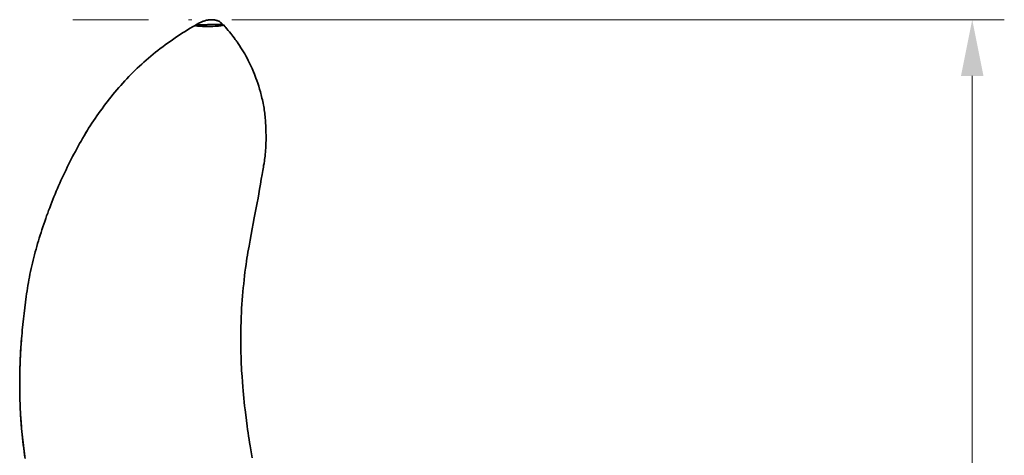
# Model space of a CAD drawing. Units: millimetres. Extents: x 0 to 210, y 0 to 297.
# Drawn here: x 82 to 113, y 79 to 93 of the extents above; entities that cross this region are included whole.
import ezdxf
from ezdxf.enums import TextEntityAlignment as Align

# ---------------------------------------------------------------- set-up
doc = ezdxf.new("R2010")
doc.units = ezdxf.units.MM
doc.header["$LTSCALE"] = 5
doc.linetypes.add('AUSGEZOGEN', pattern=[0])
doc.linetypes.add('DASHDOT', pattern=[1, 0.5, -0.25, 0, -0.25])
for name, color, linetype, true_color in [('4', 6, 'Continuous', 0xff00ff), ('5', 96, 'Continuous', 0x008000), ('7', 6, 'Continuous', 0xff00ff)]:
    doc.layers.add(name, color=color, linetype=linetype, true_color=true_color)
doc.styles.add('Arial', font='arial.ttf')
doc.dimstyles.new('ISO-25', dxfattribs={"dimtxt": 2.5, "dimasz": 2.5, "dimexe": 1.25, "dimexo": 0.625, "dimtad": 1, "dimtxsty": 'Standard', "dimcen": 2.5, "dimadec": 0, "dimazin": 0, "dimtfac": 1, "dimtmove": 0, "dimatfit": 3, "dimfxl": 1, "dimarcsym": 0})

# ---------------------------------------------------------------- blocks, each defined once
blk = doc.blocks.new('*D13')
at = {"layer": '4', "linetype": 'AUSGEZOGEN', "lineweight": 18, "true_color": 0xff00ff}
for points in [[(112, 92.517), (111.65, 90.767), (112.35, 90.767)], [(112, 59.31), (112.35, 61.06), (111.65, 61.06)]]:
    blk.add_hatch(color=6, dxfattribs=at).paths.add_polyline_path(points, flags=0)
at = {"layer": '4', "color": 6, "linetype": 'AUSGEZOGEN', "lineweight": 18, "true_color": 0xff00ff}
for p, q in [((91.421, 92.517), (113, 92.517)), ((112, 90.767), (112, 61.06)), ((106.358, 59.31), (113, 59.31))]:
    blk.add_line(p, q, dxfattribs=at)
at = {"layer": '4', "color": 6, "linetype": 'AUSGEZOGEN', "lineweight": 18, "true_color": 0xff00ff, "style": 'Arial', "width": 0.929705}
blk.add_text('C', height=1.75, rotation=90, dxfattribs=at).set_placement((111, 76.18), (111, 77.82), align=Align.FIT)

msp = doc.modelspace()

# ---------------------------------------------------------------- linework, layer by layer
at = {"layer": '5', "color": 9, "linetype": 'AUSGEZOGEN', "lineweight": 35, "true_color": 0xc4c4c4}
for p, q in [((87.772, 92.339), (87.789, 92.349)), ((87.794, 92.349), (87.789, 92.349)), ((87.789, 92.349), (87.79, 92.349)), ((88.633, 92.368), (88.628, 92.368)), ((88.638, 92.368), (88.633, 92.368)), ((88.641, 92.368), (88.638, 92.368))]:
    msp.add_line(p, q, dxfattribs=at)
for points in [[(88.642, 92.368), (88.639, 92.371), (88.613, 92.395), (88.601, 92.406), (88.589, 92.417), (88.567, 92.434), (88.556, 92.442), (88.544, 92.45), (88.531, 92.458), (88.518, 92.466), (88.506, 92.472), (88.494, 92.478), (88.479, 92.484), (88.464, 92.49), (88.443, 92.496), (88.422, 92.502), (88.401, 92.507), (88.379, 92.511), (88.363, 92.513), (88.347, 92.514), (88.32, 92.516), (88.301, 92.517), (88.282, 92.517), (88.259, 92.516), (88.236, 92.514), (88.214, 92.512), (88.191, 92.509), (88.173, 92.506), (88.155, 92.502), (88.129, 92.497), (88.104, 92.491), (88.077, 92.483), (88.05, 92.475), (88.03, 92.468), (88.01, 92.461), (87.987, 92.452), (87.964, 92.442), (87.94, 92.431), (87.915, 92.419), (87.893, 92.407), (87.87, 92.395), (87.858, 92.388), (87.839, 92.377), (87.815, 92.364), (87.786, 92.347)], [(82.469, 78.908), (82.456, 78.994), (82.444, 79.08), (82.433, 79.166), (82.422, 79.252), (82.412, 79.338), (82.402, 79.425), (82.393, 79.511), (82.384, 79.598), (82.375, 79.685), (82.368, 79.771), (82.36, 79.858), (82.353, 79.945), (82.347, 80.032), (82.34, 80.12), (82.335, 80.207), (82.33, 80.294), (82.325, 80.381), (82.321, 80.469), (82.318, 80.556), (82.315, 80.643), (82.313, 80.731), (82.311, 80.818), (82.309, 80.906), (82.308, 80.994), (82.308, 81.081), (82.308, 81.169), (82.308, 81.257), (82.309, 81.345), (82.31, 81.433), (82.311, 81.52), (82.313, 81.608), (82.316, 81.696), (82.319, 81.784), (82.322, 81.872), (82.326, 81.96), (82.33, 82.048), (82.334, 82.136), (82.339, 82.224), (82.345, 82.313), (82.351, 82.401), (82.357, 82.488), (82.364, 82.576), (82.371, 82.664), (82.379, 82.752), (82.387, 82.84), (82.405, 83.015), (82.424, 83.19), (82.443, 83.365), (82.464, 83.54), (82.487, 83.714), (82.51, 83.888), (82.523, 83.976), (82.536, 84.063), (82.549, 84.15), (82.563, 84.237), (82.578, 84.324), (82.594, 84.411), (82.61, 84.498), (82.627, 84.585), (82.645, 84.672), (82.664, 84.759), (82.683, 84.846), (82.704, 84.933), (82.725, 85.02), (82.747, 85.107), (82.769, 85.193), (82.793, 85.28), (82.816, 85.367), (82.841, 85.453), (82.866, 85.54), (82.892, 85.627), (82.918, 85.713), (82.945, 85.8), (82.972, 85.886), (83, 85.972), (83.029, 86.059), (83.058, 86.145), (83.087, 86.231), (83.117, 86.317), (83.147, 86.403), (83.179, 86.488), (83.21, 86.574), (83.242, 86.659), (83.275, 86.745), (83.308, 86.83), (83.342, 86.915), (83.376, 87), (83.411, 87.085), (83.447, 87.169), (83.483, 87.254), (83.519, 87.338), (83.557, 87.422), (83.594, 87.505), (83.633, 87.589), (83.672, 87.672), (83.711, 87.755), (83.751, 87.838), (83.791, 87.921), (83.832, 88.003), (83.873, 88.085), (83.915, 88.167), (83.957, 88.249), (83.999, 88.331), (84.042, 88.412), (84.086, 88.494), (84.13, 88.575), (84.174, 88.655), (84.219, 88.736), (84.265, 88.816), (84.312, 88.896), (84.359, 88.975), (84.407, 89.054), (84.456, 89.132), (84.506, 89.21), (84.556, 89.288), (84.607, 89.365), (84.659, 89.441), (84.712, 89.518), (84.765, 89.593), (84.819, 89.669), (84.874, 89.743), (84.929, 89.818), (84.985, 89.892), (85.042, 89.966), (85.099, 90.039), (85.156, 90.112), (85.215, 90.184), (85.273, 90.256), (85.333, 90.328), (85.394, 90.399), (85.455, 90.469), (85.517, 90.539), (85.58, 90.608), (85.643, 90.676), (85.708, 90.744), (85.773, 90.811), (85.839, 90.877), (85.906, 90.943), (85.973, 91.008), (86.042, 91.072), (86.111, 91.135), (86.181, 91.198), (86.252, 91.26), (86.324, 91.321), (86.396, 91.381), (86.469, 91.441), (86.542, 91.5), (86.616, 91.558), (86.691, 91.615), (86.766, 91.672), (86.842, 91.729), (86.918, 91.784), (86.994, 91.839), (87.072, 91.893), (87.149, 91.947), (87.228, 92), (87.306, 92.052), (87.385, 92.104), (87.465, 92.154), (87.541, 92.202), (87.617, 92.248), (87.694, 92.294), (87.772, 92.339)], [(88.325, 92.307), (88.312, 92.307), (88.298, 92.307), (88.284, 92.306), (88.271, 92.306), (88.256, 92.306), (88.242, 92.306), (88.228, 92.306), (88.213, 92.306), (88.198, 92.306), (88.183, 92.306), (88.136, 92.306), (88.089, 92.307), (88.041, 92.308), (88.003, 92.309), (87.965, 92.311), (87.925, 92.313), (87.89, 92.316), (87.872, 92.317), (87.854, 92.319), (87.835, 92.321), (87.818, 92.324), (87.801, 92.327), (87.786, 92.33), (87.779, 92.332), (87.775, 92.334), (87.772, 92.335), (87.771, 92.336), (87.77, 92.337), (87.77, 92.338), (87.771, 92.338), (87.771, 92.339), (87.772, 92.339)], [(88.628, 92.368), (88.627, 92.368), (88.626, 92.368), (88.625, 92.368), (88.625, 92.368), (88.623, 92.368), (88.622, 92.368), (88.621, 92.368), (88.619, 92.368), (88.618, 92.368), (88.616, 92.368), (88.614, 92.368), (88.612, 92.368), (88.61, 92.368), (88.609, 92.368), (88.608, 92.368), (88.607, 92.368), (88.606, 92.368), (88.605, 92.368), (88.604, 92.368), (88.602, 92.368), (88.601, 92.368), (88.6, 92.368), (88.599, 92.368), (88.598, 92.368), (88.596, 92.368), (88.595, 92.368), (88.594, 92.368), (88.593, 92.368), (88.591, 92.367), (88.59, 92.367), (88.589, 92.367), (88.587, 92.367), (88.586, 92.367), (88.585, 92.367), (88.583, 92.367), (88.582, 92.367), (88.581, 92.367), (88.58, 92.367), (88.578, 92.367), (88.577, 92.367), (88.576, 92.367), (88.575, 92.367), (88.573, 92.367), (88.572, 92.367), (88.571, 92.367), (88.57, 92.367), (88.569, 92.367), (88.567, 92.367), (88.566, 92.367), (88.565, 92.367), (88.563, 92.367), (88.562, 92.367), (88.561, 92.367), (88.56, 92.367), (88.558, 92.367), (88.557, 92.367), (88.556, 92.367), (88.554, 92.367), (88.553, 92.367), (88.552, 92.367), (88.55, 92.367), (88.549, 92.367), (88.547, 92.367), (88.546, 92.367), (88.544, 92.367), (88.543, 92.367), (88.538, 92.367), (88.537, 92.367), (88.535, 92.367), (88.534, 92.367), (88.532, 92.367), (88.531, 92.367), (88.529, 92.367), (88.527, 92.367), (88.527, 92.367), (88.526, 92.367), (88.524, 92.367), (88.523, 92.367), (88.521, 92.367), (88.52, 92.367), (88.518, 92.367), (88.516, 92.367), (88.515, 92.367), (88.513, 92.367), (88.511, 92.367), (88.51, 92.367), (88.508, 92.367), (88.507, 92.367), (88.505, 92.367), (88.503, 92.367), (88.502, 92.367), (88.5, 92.367), (88.498, 92.367), (88.496, 92.367), (88.495, 92.367), (88.493, 92.367), (88.491, 92.367), (88.49, 92.367), (88.488, 92.367), (88.486, 92.367), (88.484, 92.367), (88.483, 92.367), (88.481, 92.367), (88.479, 92.367), (88.478, 92.367), (88.476, 92.367), (88.474, 92.367), (88.472, 92.367), (88.471, 92.367), (88.469, 92.367), (88.467, 92.367), (88.465, 92.367), (88.463, 92.367), (88.462, 92.367), (88.46, 92.367), (88.458, 92.367), (88.456, 92.367), (88.454, 92.367), (88.452, 92.367), (88.451, 92.367), (88.449, 92.367), (88.447, 92.367), (88.445, 92.367), (88.443, 92.367), (88.441, 92.367), (88.44, 92.366), (88.438, 92.366), (88.436, 92.366), (88.434, 92.366), (88.432, 92.366), (88.43, 92.366), (88.428, 92.366), (88.427, 92.366), (88.425, 92.366), (88.423, 92.366), (88.421, 92.366), (88.419, 92.366), (88.417, 92.366), (88.416, 92.366), (88.414, 92.366), (88.412, 92.366), (88.41, 92.366), (88.408, 92.366), (88.406, 92.366), (88.404, 92.366), (88.402, 92.366), (88.4, 92.366), (88.398, 92.366), (88.398, 92.366), (88.398, 92.366), (88.398, 92.366), (88.397, 92.366), (88.397, 92.366), (88.396, 92.366), (88.394, 92.366), (88.392, 92.366), (88.39, 92.366), (88.388, 92.366), (88.386, 92.366), (88.384, 92.366), (88.382, 92.366), (88.38, 92.366), (88.378, 92.366), (88.376, 92.366), (88.374, 92.366), (88.372, 92.366), (88.37, 92.366), (88.369, 92.366), (88.367, 92.366), (88.365, 92.366), (88.363, 92.366), (88.361, 92.366), (88.359, 92.365), (88.357, 92.365), (88.355, 92.365), (88.353, 92.365), (88.351, 92.365), (88.349, 92.365), (88.347, 92.365), (88.345, 92.365), (88.343, 92.365), (88.341, 92.365), (88.339, 92.365), (88.337, 92.365), (88.334, 92.365), (88.332, 92.365), (88.33, 92.365), (88.328, 92.365), (88.326, 92.365), (88.324, 92.365), (88.322, 92.365), (88.32, 92.365), (88.318, 92.365), (88.316, 92.365), (88.314, 92.365), (88.312, 92.365), (88.31, 92.365), (88.308, 92.365), (88.307, 92.365), (88.307, 92.365), (88.307, 92.365), (88.307, 92.365), (88.307, 92.365), (88.306, 92.365), (88.305, 92.365), (88.304, 92.365), (88.303, 92.365), (88.302, 92.365), (88.302, 92.365), (88.302, 92.365), (88.299, 92.365), (88.297, 92.364), (88.295, 92.364), (88.293, 92.364), (88.291, 92.364), (88.289, 92.364), (88.287, 92.364), (88.285, 92.364), (88.285, 92.364), (88.284, 92.364), (88.284, 92.364), (88.283, 92.364), (88.283, 92.364), (88.283, 92.364), (88.283, 92.364), (88.282, 92.364), (88.282, 92.364), (88.282, 92.364), (88.281, 92.364), (88.281, 92.364), (88.279, 92.364), (88.277, 92.364), (88.275, 92.364), (88.274, 92.364), (88.273, 92.364), (88.271, 92.364), (88.27, 92.364), (88.269, 92.364), (88.269, 92.364), (88.269, 92.364), (88.266, 92.364), (88.264, 92.364), (88.262, 92.364), (88.26, 92.364), (88.258, 92.364), (88.256, 92.364), (88.254, 92.364), (88.252, 92.364), (88.25, 92.364), (88.248, 92.364), (88.246, 92.364), (88.244, 92.363), (88.242, 92.363), (88.24, 92.363), (88.237, 92.363), (88.235, 92.363), (88.233, 92.363), (88.231, 92.363), (88.229, 92.363), (88.227, 92.363), (88.225, 92.363), (88.223, 92.363), (88.221, 92.363), (88.218, 92.363), (88.216, 92.363), (88.214, 92.363), (88.212, 92.363), (88.21, 92.363), (88.208, 92.363), (88.206, 92.363), (88.204, 92.363), (88.202, 92.363), (88.2, 92.363), (88.198, 92.362), (88.196, 92.362), (88.194, 92.362), (88.192, 92.362), (88.19, 92.362), (88.188, 92.362), (88.186, 92.362), (88.183, 92.362), (88.181, 92.362), (88.179, 92.362), (88.177, 92.362), (88.175, 92.362), (88.173, 92.362), (88.171, 92.362), (88.169, 92.362), (88.167, 92.362), (88.165, 92.362), (88.163, 92.362), (88.161, 92.362), (88.159, 92.362), (88.156, 92.361), (88.154, 92.361), (88.152, 92.361), (88.15, 92.361), (88.148, 92.361), (88.146, 92.361), (88.144, 92.361), (88.142, 92.361), (88.14, 92.361), (88.138, 92.361), (88.136, 92.361), (88.134, 92.361), (88.132, 92.361), (88.13, 92.361), (88.128, 92.361), (88.126, 92.361), (88.124, 92.361), (88.122, 92.361), (88.119, 92.361), (88.119, 92.361), (88.119, 92.361), (88.119, 92.361), (88.119, 92.361), (88.118, 92.361), (88.117, 92.36), (88.115, 92.36), (88.113, 92.36), (88.111, 92.36), (88.109, 92.36), (88.107, 92.36), (88.105, 92.36), (88.103, 92.36), (88.1, 92.36), (88.098, 92.36), (88.096, 92.36), (88.094, 92.36), (88.092, 92.36), (88.09, 92.36), (88.089, 92.36), (88.088, 92.36), (88.087, 92.36), (88.087, 92.36), (88.087, 92.36), (88.086, 92.36), (88.086, 92.36), (88.086, 92.36), (88.084, 92.36), (88.081, 92.359), (88.079, 92.359), (88.077, 92.359), (88.075, 92.359), (88.073, 92.359), (88.071, 92.359), (88.069, 92.359), (88.067, 92.359), (88.064, 92.359), (88.062, 92.359), (88.06, 92.359), (88.058, 92.359), (88.056, 92.359), (88.054, 92.359), (88.052, 92.359), (88.05, 92.359), (88.048, 92.359), (88.046, 92.358), (88.044, 92.358), (88.042, 92.358), (88.041, 92.358), (88.039, 92.358), (88.037, 92.358), (88.035, 92.358), (88.033, 92.358), (88.031, 92.358), (88.03, 92.358), (88.028, 92.358), (88.026, 92.358), (88.024, 92.358), (88.023, 92.358), (88.023, 92.358), (88.022, 92.358), (88.022, 92.358), (88.02, 92.358), (88.018, 92.358), (88.016, 92.358), (88.015, 92.357), (88.013, 92.357), (88.011, 92.357), (88.009, 92.357), (88.007, 92.357), (88.005, 92.357), (88.003, 92.357), (88.001, 92.357), (87.999, 92.357), (87.997, 92.357), (87.995, 92.357), (87.993, 92.357), (87.992, 92.357), (87.99, 92.357), (87.988, 92.357), (87.986, 92.357), (87.984, 92.356), (87.983, 92.356), (87.982, 92.356), (87.98, 92.356), (87.978, 92.356), (87.977, 92.356), (87.975, 92.356), (87.973, 92.356), (87.971, 92.356), (87.969, 92.356), (87.967, 92.356), (87.965, 92.356), (87.963, 92.356), (87.962, 92.356), (87.96, 92.356), (87.958, 92.356), (87.956, 92.356), (87.954, 92.355), (87.952, 92.355), (87.951, 92.355), (87.949, 92.355), (87.947, 92.355), (87.945, 92.355), (87.943, 92.355), (87.942, 92.355), (87.94, 92.355), (87.938, 92.355), (87.936, 92.355), (87.934, 92.355), (87.933, 92.355), (87.931, 92.355), (87.929, 92.355), (87.927, 92.354), (87.925, 92.354), (87.924, 92.354), (87.922, 92.354), (87.92, 92.354), (87.918, 92.354), (87.916, 92.354), (87.915, 92.354), (87.913, 92.354), (87.911, 92.354), (87.909, 92.354), (87.908, 92.354), (87.906, 92.354), (87.904, 92.354), (87.902, 92.354), (87.901, 92.354), (87.897, 92.353), (87.894, 92.353), (87.89, 92.353), (87.887, 92.353), (87.883, 92.353), (87.88, 92.353), (87.876, 92.353), (87.873, 92.352), (87.87, 92.352), (87.867, 92.352), (87.863, 92.352), (87.86, 92.352), (87.857, 92.352), (87.854, 92.352), (87.851, 92.352), (87.848, 92.351), (87.845, 92.351), (87.842, 92.351), (87.839, 92.351), (87.836, 92.351), (87.833, 92.351), (87.83, 92.351), (87.827, 92.351), (87.824, 92.35), (87.821, 92.35), (87.819, 92.35), (87.816, 92.35), (87.813, 92.35), (87.81, 92.35), (87.808, 92.35), (87.806, 92.35), (87.804, 92.35), (87.802, 92.35), (87.8, 92.349), (87.798, 92.349), (87.797, 92.349), (87.796, 92.349), (87.794, 92.349)], [(88.655, 92.355), (88.656, 92.354), (88.656, 92.353), (88.655, 92.353), (88.654, 92.352), (88.653, 92.352), (88.65, 92.351), (88.639, 92.347), (88.621, 92.34), (88.606, 92.336), (88.588, 92.332), (88.569, 92.328), (88.548, 92.324), (88.526, 92.321), (88.494, 92.318), (88.462, 92.315), (88.429, 92.312), (88.396, 92.31), (88.325, 92.307)], [(88.655, 92.355), (88.649, 92.361), (88.643, 92.368)], [(89.555, 78.867), (89.522, 79.052), (89.49, 79.241), (89.473, 79.339), (89.458, 79.437), (89.442, 79.539), (89.427, 79.642), (89.412, 79.748), (89.397, 79.854), (89.375, 80.026), (89.353, 80.199), (89.334, 80.354), (89.318, 80.488), (89.305, 80.6), (89.292, 80.719), (89.281, 80.835), (89.27, 80.95), (89.259, 81.079), (89.248, 81.227), (89.237, 81.394), (89.231, 81.487), (89.226, 81.581), (89.221, 81.684), (89.216, 81.787), (89.212, 81.899), (89.208, 82.012), (89.204, 82.134), (89.202, 82.256), (89.2, 82.388), (89.2, 82.519), (89.2, 82.66), (89.201, 82.802), (89.204, 82.95), (89.208, 83.098), (89.213, 83.244), (89.219, 83.39), (89.226, 83.52), (89.234, 83.65), (89.243, 83.78), (89.253, 83.91), (89.264, 84.036), (89.276, 84.161), (89.289, 84.286), (89.302, 84.411), (89.316, 84.532), (89.33, 84.652), (89.346, 84.773), (89.362, 84.893), (89.376, 84.989), (89.391, 85.085), (89.406, 85.181), (89.422, 85.276), (89.439, 85.369), (89.456, 85.461), (89.49, 85.645), (89.523, 85.822), (89.555, 85.999), (89.586, 86.169), (89.617, 86.338), (89.648, 86.499), (89.68, 86.658), (89.709, 86.807), (89.738, 86.956), (89.763, 87.095), (89.787, 87.233), (89.814, 87.394), (89.839, 87.547), (89.864, 87.691), (89.886, 87.818), (89.904, 87.921), (89.912, 87.972), (89.923, 88.037), (89.935, 88.117), (89.942, 88.165), (89.948, 88.212), (89.955, 88.267), (89.961, 88.322), (89.967, 88.385), (89.972, 88.447), (89.976, 88.512), (89.98, 88.577), (89.982, 88.631), (89.983, 88.686), (89.985, 88.74), (89.985, 88.795), (89.985, 88.849), (89.985, 88.904), (89.984, 89.012), (89.981, 89.121), (89.978, 89.175), (89.976, 89.229), (89.973, 89.283), (89.97, 89.337), (89.966, 89.39), (89.961, 89.444), (89.956, 89.497), (89.951, 89.551), (89.944, 89.604), (89.938, 89.657), (89.93, 89.707), (89.923, 89.758), (89.914, 89.808), (89.905, 89.858), (89.895, 89.912), (89.884, 89.966), (89.872, 90.02), (89.86, 90.074), (89.848, 90.123), (89.835, 90.172), (89.823, 90.221), (89.809, 90.269), (89.784, 90.357), (89.757, 90.445), (89.728, 90.534), (89.698, 90.622), (89.673, 90.691), (89.648, 90.76), (89.623, 90.824), (89.597, 90.888), (89.573, 90.944), (89.549, 91), (89.523, 91.058), (89.496, 91.116), (89.465, 91.182), (89.432, 91.246), (89.395, 91.319), (89.356, 91.39), (89.32, 91.454), (89.282, 91.518), (89.244, 91.581), (89.203, 91.645), (89.161, 91.71), (89.119, 91.772), (89.085, 91.822), (89.066, 91.849), (89.05, 91.871), (89.026, 91.903), (88.994, 91.947), (88.953, 92.002), (88.92, 92.044), (88.887, 92.085), (88.847, 92.135), (88.806, 92.185), (88.757, 92.242), (88.732, 92.27), (88.707, 92.298), (88.655, 92.355)], [(84.421, 89.075), (84.384, 89.015), (84.348, 88.956), (84.322, 88.912), (84.297, 88.868)], [(82.367, 82.61), (82.36, 82.53), (82.352, 82.414), (82.344, 82.298), (82.336, 82.174), (82.33, 82.049), (82.323, 81.917), (82.318, 81.784), (82.314, 81.643), (82.31, 81.503), (82.308, 81.34), (82.307, 81.177), (82.307, 81.091), (82.307, 81.005), (82.308, 80.919), (82.31, 80.833), (82.311, 80.742), (82.314, 80.652), (82.317, 80.561), (82.32, 80.47), (82.325, 80.375), (82.329, 80.279), (82.335, 80.184), (82.341, 80.089), (82.348, 79.988), (82.356, 79.888), (82.364, 79.789), (82.373, 79.689), (82.384, 79.584), (82.394, 79.48), (82.406, 79.375), (82.418, 79.271), (82.431, 79.163), (82.446, 79.054), (82.461, 78.946), (82.477, 78.838)]]:
    msp.add_lwpolyline(points, dxfattribs=at)
at = {"layer": '5', "color": 136, "linetype": 'AUSGEZOGEN', "lineweight": 18, "true_color": 0x007e7e}
msp.add_lwpolyline([(88.643, 92.368), (88.643, 92.368), (88.643, 92.368), (88.641, 92.368)], dxfattribs=at)
at = {"layer": '7', "color": 96, "linetype": 'DASHDOT', "lineweight": 18, "true_color": 0x008000}
msp.add_line((91.421, 92.517), (83.962, 92.517), dxfattribs=at)

# ---------------------------------------------------------------- dimensions: what is measured, and where the dimension line sits
at = {"layer": '4', "color": 6, "linetype": 'AUSGEZOGEN', "lineweight": 18, "true_color": 0xff00ff}
dim = msp.add_linear_dim(base=(112, 59.31), p1=(91.421, 92.517), p2=(106.358, 59.31), angle=270, text='C', dimstyle='ISO-25', override={"dimtxt": 1.75, "dimasz": 1.75, "dimexe": 1.25, "dimgap": 0.25, "dimtad": 1, "dimjust": 3, "dimdec": 0, "dimlfac": 50, "dimzin": 8, "dimtxsty": 'Arial', "dimsah": 1, "dimclrd": 6, "dimclre": 6, "dimclrt": 6, "dimadec": 0}, dxfattribs=at)
dim.commit()
dim.dimension.update_dxf_attribs({"geometry": '*D13', "text_midpoint": (110.125, 77), "dimtype": 160, "text_rotation": 90})

doc.saveas('drawing.dxf')
